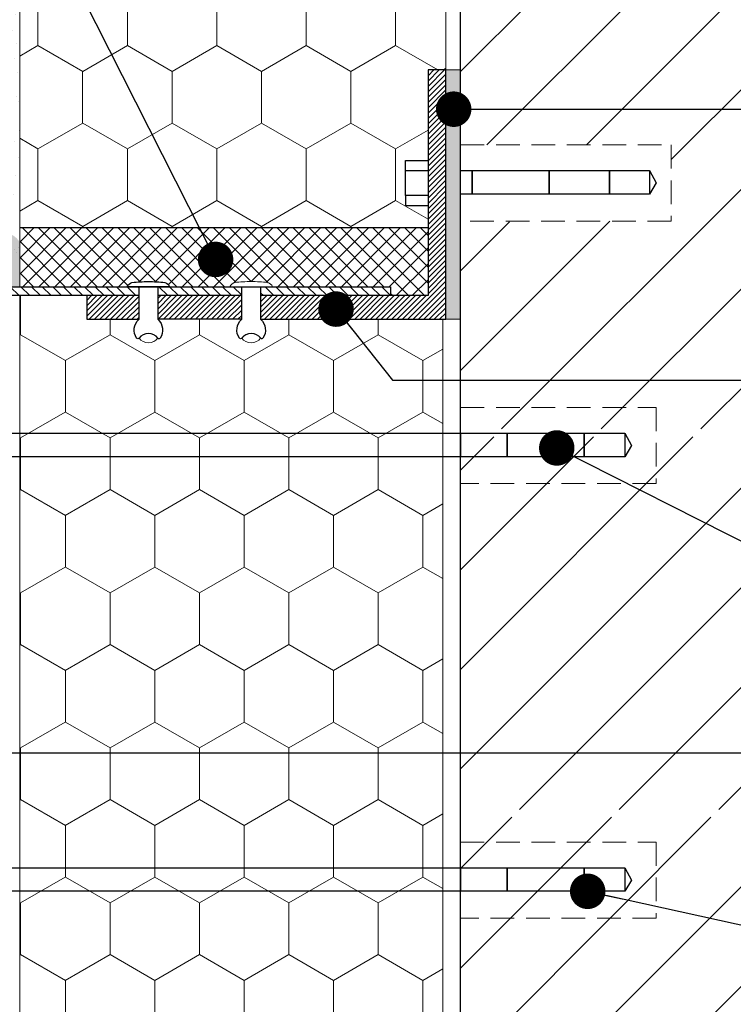
# Model space of a CAD drawing. Units: millimetres. Extents: x 7466 to 7676, y 60348 to 60645.
# Drawn here: x 7579 to 7603, y 60541 to 60575 of the extents above; entities that cross this region are included whole.
import ezdxf

# ---------------------------------------------------------------- set-up
doc = ezdxf.new("R2010")
doc.units = ezdxf.units.MM
doc.header["$LTSCALE"] = 0.5
doc.linetypes.add('TAUTVE05', pattern=[0.6000000000000001, 0.4, -0.2])
for name, color, linetype, lineweight in [('0000', 7, 'Continuous', 0), ('Hatch', 7, 'Continuous', 5), ('Layer', 7, 'Continuous', 15), ('plonos', 7, 'Continuous', 5), ('Stora', 7, 'Continuous', 30)]:
    doc.layers.add(name, color=color, linetype=linetype, lineweight=lineweight)
doc.styles.add('dangų_nuz_mtm', font='arial.ttf')
doc.dimstyles.new('Copy of pjuvis 1-20', dxfattribs={"dimtxt": 45, "dimasz": 12, "dimexe": 30, "dimexo": 100, "dimgap": 15, "dimtad": 1, "dimdec": 0, "dimdsep": 46, "dimtxsty": 'dangų_nuz_mtm', "dimcen": 2.5, "dimadec": 1, "dimazin": 0, "dimtfac": 1, "dimtdec": 0, "dimtmove": 0, "dimatfit": 3, "dimldrblk": 'DOT', "dimfxl": 0, "dimarcsym": 0})
pattern_1 = [(90, (7585.252985094905, 64168.22548414133), (-1.5122965, 2.619375), [1.74625, -3.4925]), (210, (7585.252985094905, 64168.22548414133), (-1.512297042037865, -2.619374687054293), [1.74625, -3.4925]), (150, (7585.252985094905, 64168.22548414133), (-3.024593542037864, 3.129457072668213e-07), [-3.4925, 1.74625])]
pattern_2 = [(45, (5096.599118743972, 60669.64515590069), (-0.08980256121069152, 0.08980256121069154), [])]
pattern_3 = [(37.50000000000001, (3857.466545962714, 44591.87996382421), (-0.03200062591968091, 0.9788264746586848), [0, -0.7721600000000001, 0, -0.8636, 0, -0.8255]), (7.499999999999999, (3857.466545962714, 44591.87996382421), (0.8990465662760053, 1.433650201136708), [0, -0.41656, 0, -0.69596, 0, -0.2667]), (327.5, (3856.841705962714, 44591.87996382421), (1.581984740482916, 0.002874369357091382), [0, -0.254, 0, -0.9144, 0, -1.1938]), (317.5, (3856.841705962714, 44591.87996382421), (1.527112904944594, 0.4458586465144325), [0, -0.127, 0, -0.59944, 0, -0.6858])]
pattern_4 = [(45, (5096.599118743972, 60966.64515590069), (-0.2694076836320746, 0.2694076836320746), []), (135, (5096.599118743972, 60966.64515590069), (-0.2694076836320746, -0.2694076836320746), [])]
pattern_5 = [(90, (5096.599118743972, 60966.64515590069), (-1.5122965, 2.619375), [1.74625, -3.4925]), (210, (5096.599118743972, 60966.64515590069), (-1.512297042037865, -2.619374687054293), [1.74625, -3.4925]), (150, (5096.599118743972, 60966.64515590069), (-3.024593542037864, 3.129457072668213e-07), [-3.4925, 1.74625])]
pattern_6 = [(135, (5092.155861642914, 60669.64515590069), (-0.1796051224213831, -0.179605122421383), [])]

# ---------------------------------------------------------------- blocks, each defined once
blk = doc.blocks.new('_Dot')
at = {"color": 0, "linetype": 'ByBlock', "lineweight": -2}
blk.add_line((-0.5, 0), (-1, 0), dxfattribs=at)
at = {"color": 0, "linetype": 'ByBlock', "const_width": 0.5}
blk.add_lwpolyline([(-0.25, 0, 1), (0.25, 0, 1)], format="xyb", close=True, dxfattribs=at)

msp = doc.modelspace()

# ---------------------------------------------------------------- hatches: boundary and pattern name
at = {"layer": 'Hatch'}
h = msp.add_hatch(dxfattribs=at)
h.set_pattern_fill('ANSI31', color=252, scale=0.75, style=0)
h.set_pattern_definition([(45, (6317.114623103034, 61892.30220305855), (-1.683798022700466, 1.683798022700466), [])])
h.paths.add_polyline_path([(7594.089521008818, 60592.74434621725), (7600.474704127699, 60592.74434621725), (7600.521495964464, 60589.83083301039), (7594.089521008818, 60589.83083301039), (7594.089521008818, 60570.38039837233), (7601.216991140727, 60570.38039837233), (7601.216991140727, 60567.81027737864), (7597.585183400208, 60567.81027737864), (7597.585183400208, 60567.78262869374), (7594.089521008818, 60567.78262869374), (7594.089521008818, 60560.77993333997), (7603.312717686122, 60560.77993333997), (7603.594225528619, 60560.64775424801), (7603.312717686122, 60560.51557515605), (7594.089521008818, 60560.51557515605), (7594.089521008818, 60547.91716113243), (7603.312717686122, 60547.91716113243), (7603.594225528619, 60547.78498204047), (7603.312717686122, 60547.65280294851), (7594.089521008818, 60547.65280294851), (7594.089521008818, 60485.87941541324), (7607.574543588808, 60485.87941541324), (7608.33279256903, 60481.93294762194), (7609.922497224625, 60489.28510375947), (7610.774163762568, 60485.87941541324), (7619.089521008818, 60485.87941541324), (7619.089521008818, 60598.71009929189), (7610.774163762568, 60598.71009929189), (7609.922497224625, 60602.11578763812), (7608.33279256903, 60594.76363150059), (7607.574543588808, 60598.71009929189), (7594.089521008818, 60598.71009929189)])
h = msp.add_hatch(dxfattribs=at)
h.set_pattern_fill('AR-SAND', color=252, scale=0.02, style=0)
h.set_pattern_definition(pattern_3)
h.paths.add_polyline_path([(7579.173147709755, 60598.71009929189), (7578.073147709752, 60598.71009929189), (7578.073147709752, 60565.69046059008), (7579.173147709755, 60565.69046059008), (7579.173147709755, 60586.80309252434), (7579.487206917924, 60586.92220150485), (7579.341369034451, 60588.19763251988), (7579.081028330334, 60589.40933909835), (7578.964586544456, 60590.49341636637), (7578.96458654446, 60592.08176286127), (7579.081028330331, 60593.1658401293), (7579.341369034455, 60594.37754670776), (7579.48720691792, 60595.65297772279), (7579.173147709755, 60595.74578469514)])
h = msp.add_hatch(dxfattribs=at)
h.set_pattern_fill('AR-SAND', color=252, scale=0.02, style=0)
h.set_pattern_definition(pattern_3)
h.paths.add_polyline_path([(7579.173147709755, 60598.71009929189), (7578.073147709752, 60598.71009929189), (7578.073147709752, 60565.69046059008), (7579.173147709755, 60565.69046059008), (7579.173147709755, 60586.80309252434), (7579.487206917924, 60586.92220150485), (7579.341369034451, 60588.19763251988), (7579.081028330334, 60589.40933909835), (7578.964586544456, 60590.49341636637), (7578.96458654446, 60592.08176286127), (7579.081028330331, 60593.1658401293), (7579.341369034455, 60594.37754670776), (7579.48720691792, 60595.65297772279), (7579.173147709755, 60595.74578469514)])
h = msp.add_hatch(dxfattribs=at)
h.set_pattern_fill('HONEY', color=30, scale=0.55, angle=90, style=0)
h.set_pattern_definition(pattern_5)
h.paths.add_polyline_path([(7593.589521008818, 60590.72957870728), (7579.880539860982, 60590.72957870728), (7579.880539860982, 60587.05578524588), (7579.48720691792, 60586.92220150485), (7579.173147709755, 60586.80309252434), (7579.173147709755, 60567.58759317736), (7592.989521008816, 60567.58759317736), (7592.989521008816, 60568.33031999457), (7592.228709819259, 60568.33031999457), (7592.228709819259, 60568.67740114792), (7592.228709819259, 60569.51327460305), (7592.228709819259, 60569.86035575639), (7592.98952100882, 60569.86035575639), (7592.989521008816, 60572.91595147206), (7593.589521008818, 60572.91595147206)])
h.paths.add_polyline_path([(7593.589521008818, 60598.71009929189), (7579.173147709755, 60598.71009929189), (7579.173147709755, 60595.74578469514), (7579.48720691792, 60595.65297772279), (7579.880539860982, 60595.51939398176), (7579.880539860982, 60591.84560052036), (7593.589521008818, 60591.84560052036)])
h = msp.add_hatch(dxfattribs=at)
h.set_pattern_fill('HONEY', color=30, scale=0.55, angle=90, style=0)
h.set_pattern_definition(pattern_5)
h.paths.add_polyline_path([(7593.589521008818, 60590.72957870728), (7579.880539860982, 60590.72957870728), (7579.880539860982, 60587.05578524588), (7579.48720691792, 60586.92220150485), (7579.173147709755, 60586.80309252434), (7579.173147709755, 60567.58759317736), (7592.989521008816, 60567.58759317736), (7592.989521008816, 60568.33031999457), (7592.228709819259, 60568.33031999457), (7592.228709819259, 60568.67740114792), (7592.228709819259, 60569.51327460305), (7592.228709819259, 60569.86035575639), (7592.98952100882, 60569.86035575639), (7592.989521008816, 60572.91595147206), (7593.589521008818, 60572.91595147206)])
h.paths.add_polyline_path([(7593.589521008818, 60598.71009929189), (7579.173147709755, 60598.71009929189), (7579.173147709755, 60595.74578469514), (7579.48720691792, 60595.65297772279), (7579.880539860982, 60595.51939398176), (7579.880539860982, 60591.84560052036), (7593.589521008818, 60591.84560052036)])
h = msp.add_hatch(dxfattribs=at)
h.set_pattern_fill('ANSI31', color=5, scale=0.04, style=0)
h.set_pattern_definition(pattern_2)
h.paths.add_polyline_path([(7593.589521008818, 60572.91595147206), (7592.989521008816, 60572.91595147206), (7592.98952100882, 60565.28759317735), (7587.324545125701, 60565.28759317733), (7587.324545125708, 60564.48759317736), (7593.589521008818, 60564.48759317736)])
h.paths.add_polyline_path([(7586.687045125696, 60565.28759317735), (7583.847984837435, 60565.28759317735), (7583.847984837446, 60564.48759317736), (7586.687045125711, 60564.48759317736)])
h.paths.add_polyline_path([(7583.210484837435, 60565.28759317735), (7581.44893499166, 60565.28759317735), (7581.44893499166, 60564.48759317736), (7583.210484837446, 60564.48759317736)])
h = msp.add_hatch(dxfattribs=at)
h.set_pattern_fill('ANSI31', color=5, scale=0.04, style=0)
h.set_pattern_definition(pattern_2)
h.paths.add_polyline_path([(7593.589521008818, 60572.91595147206), (7592.989521008816, 60572.91595147206), (7592.98952100882, 60565.28759317735), (7587.324545125701, 60565.28759317733), (7587.324545125708, 60564.48759317736), (7593.589521008818, 60564.48759317736)])
h.paths.add_polyline_path([(7586.687045125696, 60565.28759317735), (7583.847984837435, 60565.28759317735), (7583.847984837446, 60564.48759317736), (7586.687045125711, 60564.48759317736)])
h.paths.add_polyline_path([(7583.210484837435, 60565.28759317735), (7581.44893499166, 60565.28759317735), (7581.44893499166, 60564.48759317736), (7583.210484837446, 60564.48759317736)])
msp.add_hatch(color=1, dxfattribs=at).paths.add_polyline_path([(7593.589521008818, 60572.91595147206), (7594.089521008818, 60572.91595147206), (7594.089521008818, 60564.48759317736), (7593.589521008818, 60564.48759317736)])
msp.add_hatch(color=1, dxfattribs=at).paths.add_polyline_path([(7593.589521008818, 60572.91595147206), (7594.089521008818, 60572.91595147206), (7594.089521008818, 60564.48759317736), (7593.589521008818, 60564.48759317736)])
h = msp.add_hatch(dxfattribs=at)
h.set_pattern_fill('ANSI37', color=30, scale=0.12, style=0)
h.set_pattern_definition(pattern_4)
edge = h.paths.add_edge_path()
edge.add_line((7592.98952100882, 60567.58759317736), (7579.173147709755, 60567.58759317736))
edge.add_line((7579.173147709755, 60567.58759317736), (7579.173147709755, 60565.58759317736))
edge.add_line((7579.173147709755, 60565.58759317736), (7582.812047337424, 60565.58759317736))
edge.add_arc((7583.016461713507, 60565.52097659694), 0.2149953625883512, 102.09246596752888, 161.9497340452503, ccw=False)
edge.add_arc((7583.529234837462, 60560.90237558403), 4.860937499998117, 90.00000000393959, 96.58944202761512, ccw=False)
edge.add_arc((7583.529234837448, 60560.90237558399), 4.860937500037636, 83.41055797278398, 90.00000000375752, ccw=False)
edge.add_arc((7584.042007961349, 60565.52097659696), 0.2149953625842756, 18.050265951447784, 77.9075340255477, ccw=False)
edge.add_line((7584.246422337432, 60565.58759317736), (7586.288607625685, 60565.58759317736))
edge.add_arc((7586.493022001769, 60565.52097659694), 0.2149953625883512, 102.09246596752888, 161.9497340452503, ccw=False)
edge.add_arc((7587.005795125724, 60560.90237558403), 4.860937499998117, 90.00000000393959, 96.58944202761512, ccw=False)
edge.add_arc((7587.005795125709, 60560.90237558399), 4.860937500037636, 83.41055797278398, 90.00000000375752, ccw=False)
edge.add_arc((7587.518568249614, 60565.52097659696), 0.2149953625842756, 18.050265951447784, 77.9075340255477, ccw=False)
edge.add_line((7587.722982625693, 60565.58759317736), (7591.723819716704, 60565.58759317736))
edge.add_line((7591.723819716708, 60565.58759317736), (7591.723819716708, 60565.28759317735))
edge.add_line((7591.723819716708, 60565.28759317735), (7592.98952100882, 60565.28759317735))
edge.add_line((7592.98952100882, 60565.28759317735), (7592.98952100882, 60567.58759317735))
h = msp.add_hatch(dxfattribs=at)
h.set_pattern_fill('ANSI37', color=30, scale=0.12, style=0)
h.set_pattern_definition(pattern_4)
edge = h.paths.add_edge_path()
edge.add_line((7592.98952100882, 60567.58759317736), (7579.173147709755, 60567.58759317736))
edge.add_line((7579.173147709755, 60567.58759317736), (7579.173147709755, 60565.58759317736))
edge.add_line((7579.173147709755, 60565.58759317736), (7582.812047337424, 60565.58759317736))
edge.add_arc((7583.016461713507, 60565.52097659694), 0.2149953625883512, 102.09246596752888, 161.9497340452503, ccw=False)
edge.add_arc((7583.529234837462, 60560.90237558403), 4.860937499998117, 90.00000000393959, 96.58944202761512, ccw=False)
edge.add_arc((7583.529234837448, 60560.90237558399), 4.860937500037636, 83.41055797278398, 90.00000000375752, ccw=False)
edge.add_arc((7584.042007961349, 60565.52097659696), 0.2149953625842756, 18.050265951447784, 77.9075340255477, ccw=False)
edge.add_line((7584.246422337432, 60565.58759317736), (7586.288607625685, 60565.58759317736))
edge.add_arc((7586.493022001769, 60565.52097659694), 0.2149953625883512, 102.09246596752888, 161.9497340452503, ccw=False)
edge.add_arc((7587.005795125724, 60560.90237558403), 4.860937499998117, 90.00000000393959, 96.58944202761512, ccw=False)
edge.add_arc((7587.005795125709, 60560.90237558399), 4.860937500037636, 83.41055797278398, 90.00000000375752, ccw=False)
edge.add_arc((7587.518568249614, 60565.52097659696), 0.2149953625842756, 18.050265951447784, 77.9075340255477, ccw=False)
edge.add_line((7587.722982625693, 60565.58759317736), (7591.723819716704, 60565.58759317736))
edge.add_line((7591.723819716708, 60565.58759317736), (7591.723819716708, 60565.28759317735))
edge.add_line((7591.723819716708, 60565.28759317735), (7592.98952100882, 60565.28759317735))
edge.add_line((7592.98952100882, 60565.28759317735), (7592.98952100882, 60567.58759317735))
h = msp.add_hatch(color=256, dxfattribs=at)
edge = h.paths.add_edge_path()
edge.add_line((7578.073147709752, 60565.58759317736), (7579.173147709755, 60565.58759317736))
edge.add_line((7579.173147709755, 60565.58759317736), (7579.173147709755, 60567.09578537054))
edge.add_arc((7578.659405375283, 60566.80583483552), 0.5899173662326679, 29.43990581648236, 173.6145780437652)
edge.add_line((7578.073147709752, 60566.87144313216), (7578.073147709752, 60565.58759317735))
edge = h.paths.add_edge_path()
edge.add_line((7576.973147709754, 60565.58759317736), (7578.073147709756, 60565.58759317736))
edge.add_line((7578.073147709752, 60565.58759317736), (7578.073147709752, 60566.87144313216))
edge.add_arc((7577.542387039792, 60566.64075665233), 0.5787254450552006, 23.49139040624911, 169.6117940883171)
edge.add_line((7576.97314770975, 60566.74511050176), (7576.97314770975, 60565.58759317735))
h = msp.add_hatch(color=256, dxfattribs=at)
edge = h.paths.add_edge_path()
edge.add_line((7578.073147709752, 60565.58759317736), (7579.173147709755, 60565.58759317736))
edge.add_line((7579.173147709755, 60565.58759317736), (7579.173147709755, 60567.09578537054))
edge.add_arc((7578.659405375283, 60566.80583483552), 0.5899173662326679, 29.43990581648236, 173.6145780437652)
edge.add_line((7578.073147709752, 60566.87144313216), (7578.073147709752, 60565.58759317735))
edge = h.paths.add_edge_path()
edge.add_line((7576.973147709754, 60565.58759317736), (7578.073147709756, 60565.58759317736))
edge.add_line((7578.073147709752, 60565.58759317736), (7578.073147709752, 60566.87144313216))
edge.add_arc((7577.542387039792, 60566.64075665233), 0.5787254450552006, 23.49139040624911, 169.6117940883171)
edge.add_line((7576.97314770975, 60566.74511050176), (7576.97314770975, 60565.58759317735))
h = msp.add_hatch(dxfattribs=at)
h.set_pattern_fill('ANSI31', color=5, scale=0.08, angle=90, style=0)
h.set_pattern_definition(pattern_6)
edge = h.paths.add_edge_path()
edge.add_line((7574.460600262149, 60565.28759317735), (7583.210484837435, 60565.28759317735))
edge.add_line((7583.210484837435, 60565.28759317735), (7583.210484837431, 60565.58759317735))
edge.add_line((7583.210484837431, 60565.58759317735), (7574.718650067278, 60565.58759317735))
edge.add_arc((7574.175144008315, 60565.53102360699), 0.5464420851468025, 5.102831338861392, 5.942102913279882, ccw=False)
edge.add_arc((7574.175144008315, 60565.53102360699), 0.5464420851468681, 5.102831338860728, 5.942102913279157)
edge.add_line((7574.718650067278, 60565.58759317736), (7574.543442974622, 60565.58759317736))
edge.add_arc((7574.543442974622, 60564.08759317736), 1.5, 90.00000000000365, 134.9999999999903)
edge.add_line((7573.482782802845, 60565.14825334913), (7569.748818725287, 60562.02811876651))
edge.add_arc((7570.71476642625, 60560.97241280254), 1.430933277045793, 132.4578264574787, 175.5162896643548)
edge.add_line((7569.288212377387, 60561.08427695691), (7569.288212377387, 60560.31808111449))
edge.add_arc((7570.114078655684, 60560.30725597079), 0.825937221199105, 179.2490315370555, 362.9183445134813)
edge.add_line((7570.938944725129, 60560.34930666443), (7570.938944725129, 60560.73675714009))
edge.add_line((7570.938944725129, 60560.73675714009), (7570.638944725126, 60560.73675714009))
edge.add_line((7570.638944725129, 60560.73675714009), (7570.638944725129, 60560.34080548323))
edge.add_arc((7570.114078655684, 60560.30725597078), 0.5259372211990726, -180.9410875715837, 3.6573785553686093, ccw=False)
edge.add_line((7569.588212377386, 60560.31589414155), (7569.588212377386, 60561.06295050856))
edge.add_arc((7570.743121279951, 60560.96028639512), 1.159463019424089, 132.2725702889519, 174.9201192389417, ccw=False)
edge.add_line((7569.963198802687, 60561.8182347752), (7573.753493480961, 60564.99469995854))
edge.add_arc((7574.460600262149, 60564.28759317735), 0.9999999999995458, 90.00000000000159, 135.0000000000012, ccw=False)
h.paths.add_polyline_path([(7586.687045125696, 60565.58759317735), (7583.847984837432, 60565.58759317736), (7583.847984837435, 60565.28759317735), (7586.687045125696, 60565.28759317735)])
h.paths.add_polyline_path([(7591.723819716708, 60565.58759317736), (7587.324545125697, 60565.58759317736), (7587.324545125701, 60565.28759317733), (7591.723819716708, 60565.28759317735)])
h = msp.add_hatch(dxfattribs=at)
h.set_pattern_fill('ANSI31', color=5, scale=0.08, angle=90, style=0)
h.set_pattern_definition(pattern_6)
edge = h.paths.add_edge_path()
edge.add_line((7574.460600262149, 60565.28759317735), (7583.210484837435, 60565.28759317735))
edge.add_line((7583.210484837435, 60565.28759317735), (7583.210484837431, 60565.58759317735))
edge.add_line((7583.210484837431, 60565.58759317735), (7574.718650067278, 60565.58759317735))
edge.add_arc((7574.175144008315, 60565.53102360699), 0.5464420851468025, 5.102831338861392, 5.942102913279882, ccw=False)
edge.add_arc((7574.175144008315, 60565.53102360699), 0.5464420851468681, 5.102831338860728, 5.942102913279157)
edge.add_line((7574.718650067278, 60565.58759317736), (7574.543442974622, 60565.58759317736))
edge.add_arc((7574.543442974622, 60564.08759317736), 1.5, 90.00000000000365, 134.9999999999903)
edge.add_line((7573.482782802845, 60565.14825334913), (7569.748818725287, 60562.02811876651))
edge.add_arc((7570.71476642625, 60560.97241280254), 1.430933277045793, 132.4578264574787, 175.5162896643548)
edge.add_line((7569.288212377387, 60561.08427695691), (7569.288212377387, 60560.31808111449))
edge.add_arc((7570.114078655684, 60560.30725597079), 0.825937221199105, 179.2490315370555, 362.9183445134813)
edge.add_line((7570.938944725129, 60560.34930666443), (7570.938944725129, 60560.73675714009))
edge.add_line((7570.938944725129, 60560.73675714009), (7570.638944725126, 60560.73675714009))
edge.add_line((7570.638944725129, 60560.73675714009), (7570.638944725129, 60560.34080548323))
edge.add_arc((7570.114078655684, 60560.30725597078), 0.5259372211990726, -180.9410875715837, 3.6573785553686093, ccw=False)
edge.add_line((7569.588212377386, 60560.31589414155), (7569.588212377386, 60561.06295050856))
edge.add_arc((7570.743121279951, 60560.96028639512), 1.159463019424089, 132.2725702889519, 174.9201192389417, ccw=False)
edge.add_line((7569.963198802687, 60561.8182347752), (7573.753493480961, 60564.99469995854))
edge.add_arc((7574.460600262149, 60564.28759317735), 0.9999999999995458, 90.00000000000159, 135.0000000000012, ccw=False)
h.paths.add_polyline_path([(7586.687045125696, 60565.58759317735), (7583.847984837432, 60565.58759317736), (7583.847984837435, 60565.28759317735), (7586.687045125696, 60565.28759317735)])
h.paths.add_polyline_path([(7591.723819716708, 60565.58759317736), (7587.324545125697, 60565.58759317736), (7587.324545125701, 60565.28759317733), (7591.723819716708, 60565.28759317735)])
h = msp.add_hatch(dxfattribs=at)
h.set_pattern_fill('HONEY', color=30, scale=0.55, angle=90, style=0)
h.set_pattern_definition(pattern_1)
edge = h.paths.add_edge_path()
edge.add_line((7593.48952100882, 60564.48759317736), (7587.324545125712, 60564.48759317736))
edge.add_line((7587.324545125708, 60564.48759317736), (7587.324545125708, 60564.48745045163))
edge.add_arc((7586.988122289045, 60564.12172312609), 0.4969273605622307, -33.069992123106715, 47.38987296114351, ccw=False)
edge.add_arc((7587.364388107466, 60563.87640593857), 0.04775504249261069, 213.454913322647, 327.2450086955445, ccw=False)
edge.add_arc((7587.005795125699, 60564.0891420091), 0.3984374999995104, 270.0000000003568, 323.1301023565881, ccw=False)
edge.add_arc((7587.005795125702, 60564.08914200909), 0.3984374999990905, 216.8698976451734, 269.9999999996653, ccw=False)
edge.add_arc((7586.647276877955, 60563.88079400942), 0.05024832393678885, 211.1859728567729, 322.31975302785236, ccw=False)
edge.add_arc((7587.00382986259, 60564.12434609368), 0.4819761542957747, 131.0914099669744, 214.0077298359563, ccw=False)
edge.add_line((7586.687045125718, 60564.48759317736), (7583.847984837446, 60564.48759317736))
edge.add_line((7583.847984837446, 60564.48759317736), (7583.847984837446, 60564.48745045163))
edge.add_arc((7583.51156200078, 60564.12172312609), 0.4969273605621973, -33.06999212311348, 47.38987296114772, ccw=False)
edge.add_arc((7583.887827819201, 60563.87640593857), 0.04775504249257988, 213.4549133226715, 327.24500869552077, ccw=False)
edge.add_arc((7583.529234837433, 60564.0891420091), 0.3984374999995097, 270.0000000003545, 323.13010235658805, ccw=False)
edge.add_arc((7583.529234837441, 60564.08914200909), 0.3984374999990905, 216.8698976451734, 269.99999999966485, ccw=False)
edge.add_arc((7583.170716589693, 60563.88079400942), 0.05024832393698229, 211.1859728560334, 322.31975302736754, ccw=False)
edge.add_arc((7583.527269574328, 60564.12434609368), 0.4819761542956602, 131.0914099669899, 214.0077298359003, ccw=False)
edge.add_line((7583.210484837457, 60564.48759317736), (7582.050840675654, 60564.48759317736))
edge.add_line((7582.050840675654, 60564.48759317736), (7581.44893499166, 60565.28759317736))
edge.add_line((7581.44893499166, 60565.28759317735), (7579.173147709755, 60565.28759317736))
edge.add_line((7579.173147709755, 60565.28759317736), (7579.173147709755, 60556.29261028704))
edge.add_line((7579.173147709755, 60556.29261028704), (7593.48952100882, 60556.29261028704))
edge.add_line((7593.48952100882, 60556.29261028704), (7593.48952100882, 60564.48759317736))
h.paths.add_polyline_path([(7593.48952100882, 60555.49487697538), (7579.173147709755, 60555.49487697538), (7579.173147709755, 60545.9491181425), (7593.48952100882, 60545.9491181425)])
h.paths.add_polyline_path([(7593.48952100882, 60545.15138483083), (7579.173147709755, 60545.15138483083), (7579.173147709755, 60527.43215565745), (7582.889521008818, 60527.43215565745), (7592.889521008818, 60527.43215565745), (7592.889521008818, 60526.78768757553), (7593.48952100882, 60526.78768757553), (7593.48952100882, 60526.94646173995)])
h.paths.add_polyline_path([(7593.48952100882, 60545.9491181425), (7579.173147709755, 60545.9491181425), (7579.173147709755, 60545.15138483083), (7593.48952100882, 60545.15138483083)])
h.paths.add_polyline_path([(7593.48952100882, 60556.29261028704), (7579.173147709755, 60556.29261028704), (7579.173147709755, 60555.49487697538), (7593.48952100882, 60555.49487697538)])
h = msp.add_hatch(dxfattribs=at)
h.set_pattern_fill('HONEY', color=30, scale=0.55, angle=90, style=0)
h.set_pattern_definition(pattern_1)
edge = h.paths.add_edge_path()
edge.add_line((7593.48952100882, 60564.48759317736), (7587.324545125712, 60564.48759317736))
edge.add_line((7587.324545125708, 60564.48759317736), (7587.324545125708, 60564.48745045163))
edge.add_arc((7586.988122289045, 60564.12172312609), 0.4969273605622307, -33.069992123106715, 47.38987296114351, ccw=False)
edge.add_arc((7587.364388107466, 60563.87640593857), 0.04775504249261069, 213.454913322647, 327.2450086955445, ccw=False)
edge.add_arc((7587.005795125699, 60564.0891420091), 0.3984374999995104, 270.0000000003568, 323.1301023565881, ccw=False)
edge.add_arc((7587.005795125702, 60564.08914200909), 0.3984374999990905, 216.8698976451734, 269.9999999996653, ccw=False)
edge.add_arc((7586.647276877955, 60563.88079400942), 0.05024832393678885, 211.1859728567729, 322.31975302785236, ccw=False)
edge.add_arc((7587.00382986259, 60564.12434609368), 0.4819761542957747, 131.0914099669744, 214.0077298359563, ccw=False)
edge.add_line((7586.687045125718, 60564.48759317736), (7583.847984837446, 60564.48759317736))
edge.add_line((7583.847984837446, 60564.48759317736), (7583.847984837446, 60564.48745045163))
edge.add_arc((7583.51156200078, 60564.12172312609), 0.4969273605621973, -33.06999212311348, 47.38987296114772, ccw=False)
edge.add_arc((7583.887827819201, 60563.87640593857), 0.04775504249257988, 213.4549133226715, 327.24500869552077, ccw=False)
edge.add_arc((7583.529234837433, 60564.0891420091), 0.3984374999995097, 270.0000000003545, 323.13010235658805, ccw=False)
edge.add_arc((7583.529234837441, 60564.08914200909), 0.3984374999990905, 216.8698976451734, 269.99999999966485, ccw=False)
edge.add_arc((7583.170716589693, 60563.88079400942), 0.05024832393698229, 211.1859728560334, 322.31975302736754, ccw=False)
edge.add_arc((7583.527269574328, 60564.12434609368), 0.4819761542956602, 131.0914099669899, 214.0077298359003, ccw=False)
edge.add_line((7583.210484837457, 60564.48759317736), (7582.050840675654, 60564.48759317736))
edge.add_line((7582.050840675654, 60564.48759317736), (7581.44893499166, 60565.28759317736))
edge.add_line((7581.44893499166, 60565.28759317735), (7579.173147709755, 60565.28759317736))
edge.add_line((7579.173147709755, 60565.28759317736), (7579.173147709755, 60556.29261028704))
edge.add_line((7579.173147709755, 60556.29261028704), (7593.48952100882, 60556.29261028704))
edge.add_line((7593.48952100882, 60556.29261028704), (7593.48952100882, 60564.48759317736))
h.paths.add_polyline_path([(7593.48952100882, 60555.49487697538), (7579.173147709755, 60555.49487697538), (7579.173147709755, 60545.9491181425), (7593.48952100882, 60545.9491181425)])
h.paths.add_polyline_path([(7593.48952100882, 60545.15138483083), (7579.173147709755, 60545.15138483083), (7579.173147709755, 60527.43215565745), (7582.889521008818, 60527.43215565745), (7592.889521008818, 60527.43215565745), (7592.889521008818, 60526.78768757553), (7593.48952100882, 60526.78768757553), (7593.48952100882, 60526.94646173995)])
h.paths.add_polyline_path([(7593.48952100882, 60545.9491181425), (7579.173147709755, 60545.9491181425), (7579.173147709755, 60545.15138483083), (7593.48952100882, 60545.15138483083)])
h.paths.add_polyline_path([(7593.48952100882, 60556.29261028704), (7579.173147709755, 60556.29261028704), (7579.173147709755, 60555.49487697538), (7593.48952100882, 60555.49487697538)])

# ---------------------------------------------------------------- linework, layer by layer
msp.add_lwpolyline([(7593.589521008818, 60572.91595147206), (7594.089521008818, 60572.91595147206), (7594.089521008818, 60564.48759317736), (7593.589521008818, 60564.48759317736)], close=True, dxfattribs=at)
msp.add_lwpolyline([(7593.589521008818, 60572.91595147206), (7594.089521008818, 60572.91595147206), (7594.089521008818, 60564.48759317736), (7593.589521008818, 60564.48759317736)], close=True, dxfattribs=at)
at = {"layer": 'Layer'}
for p, q in [((7593.589521008818, 60572.91595147206), (7593.589521008818, 60598.71009929189)), ((7593.589521008818, 60572.91595147206), (7593.589521008818, 60598.71009929189)), ((7593.48952100882, 60526.94646173994), (7593.48952100882, 60564.48759317736)), ((7593.48952100882, 60526.94646173994), (7593.48952100882, 60564.48759317736))]:
    msp.add_line(p, q, dxfattribs=at)
at = {"layer": 'Layer', "color": 30}
msp.add_line((7579.173147709755, 60527.43215565745), (7579.173147709755, 60565.28759317736), dxfattribs=at)
msp.add_line((7579.173147709755, 60527.43215565745), (7579.173147709755, 60565.28759317736), dxfattribs=at)
at = {"layer": 'Layer', "color": 252}
msp.add_lwpolyline([(7579.173147709755, 60586.80309252434), (7579.173147709755, 60565.58759317736)], dxfattribs=at)
msp.add_lwpolyline([(7579.173147709755, 60586.80309252434), (7579.173147709755, 60565.58759317736)], dxfattribs=at)
at = {"layer": 'Layer', "color": 5, "lineweight": 30}
for points in [[(7587.320614599461, 60564.48759317736), (7593.589521008818, 60564.48759317736), (7593.589521008818, 60572.91595147206), (7592.98952100882, 60572.91595147206), (7592.98952100882, 60565.28759317735), (7587.324545125701, 60565.28759317733)], [(7587.320614599461, 60564.48759317736), (7593.589521008818, 60564.48759317736), (7593.589521008818, 60572.91595147206), (7592.98952100882, 60572.91595147206), (7592.98952100882, 60565.28759317735), (7587.324545125701, 60565.28759317733)], [(7583.210484837435, 60565.28759317735), (7581.44893499166, 60565.28759317735), (7581.44893499166, 60564.48759317736), (7583.210484837446, 60564.48759317736)], [(7583.210484837435, 60565.28759317735), (7581.44893499166, 60565.28759317735), (7581.44893499166, 60564.48759317736), (7583.210484837446, 60564.48759317736)], [(7586.687045125696, 60565.28759317735), (7583.847984837439, 60565.28759317735)], [(7586.687045125696, 60565.28759317735), (7583.847984837439, 60565.28759317735)], [(7586.687045125718, 60564.48759317736), (7583.847984837446, 60564.48759317736)], [(7586.687045125718, 60564.48759317736), (7583.847984837446, 60564.48759317736)]]:
    msp.add_lwpolyline(points, dxfattribs=at)
at = {"layer": 'Layer', "linetype": 'TAUTVE05', "ltscale": 4}
for points in [[(7594.089521008818, 60570.38039837233), (7601.216991140727, 60570.38039837233), (7601.216991140727, 60567.81027737864), (7594.089521008818, 60567.81027737864)], [(7594.089521008818, 60570.38039837233), (7601.216991140727, 60570.38039837233), (7601.216991140727, 60567.81027737864), (7594.089521008818, 60567.81027737864)], [(7594.089521008818, 60561.50802559173), (7600.705702992478, 60561.50802559173), (7600.705702992478, 60558.93790459805), (7594.089521008818, 60558.93790459805)], [(7594.089521008818, 60561.50802559173), (7600.705702992478, 60561.50802559173), (7600.705702992478, 60558.93790459805), (7594.089521008818, 60558.93790459805)], [(7594.089521008818, 60546.81624191178), (7600.705702992478, 60546.81624191178), (7600.705702992478, 60544.24612091808), (7594.089521008818, 60544.24612091808)], [(7594.089521008818, 60546.81624191178), (7600.705702992478, 60546.81624191178), (7600.705702992478, 60544.24612091808), (7594.089521008818, 60544.24612091808)]]:
    msp.add_lwpolyline(points, dxfattribs=at)
at = {"layer": 'Layer', "color": 30, "lineweight": 30}
msp.add_lwpolyline([(7579.173147709755, 60567.58759317736), (7592.98952100882, 60567.58759317736)], dxfattribs=at)
msp.add_lwpolyline([(7579.173147709755, 60567.58759317736), (7592.98952100882, 60567.58759317736)], dxfattribs=at)
at = {"layer": 'Layer', "color": 5, "lineweight": 30}
msp.add_lwpolyline([(7581.44893499166, 60565.28759317737), (7574.460600262149, 60565.28759317735, 0.1989123673796047), (7573.753493480965, 60564.99469995854), (7569.963198802687, 60561.8182347752, 0.1882631055842235), (7569.588212377386, 60561.06295050856), (7569.588212377386, 60560.31589414155, 1.040956458258879), (7570.638944725129, 60560.34080548323), (7570.638944725129, 60560.73675714009), (7570.938944725129, 60560.73675714009), (7570.938944725129, 60560.34930666443, -1.032544629640581), (7569.288212377387, 60560.31808111449), (7569.288212377387, 60561.07549225567), (7569.288212377387, 60561.08427695691, -0.1901202337040192), (7569.748818725287, 60562.02811876651), (7573.482782802845, 60565.14825334913, -0.1989123673796071), (7574.543442974622, 60565.58759317736), (7591.723819716708, 60565.58759317736), (7591.723819716708, 60565.28759317735), (7587.324545125701, 60565.28759317729)], format="xyb", dxfattribs=at)
msp.add_lwpolyline([(7581.44893499166, 60565.28759317737), (7574.460600262149, 60565.28759317735, 0.1989123673796047), (7573.753493480965, 60564.99469995854), (7569.963198802687, 60561.8182347752, 0.1882631055842235), (7569.588212377386, 60561.06295050856), (7569.588212377386, 60560.31589414155, 1.040956458258879), (7570.638944725129, 60560.34080548323), (7570.638944725129, 60560.73675714009), (7570.938944725129, 60560.73675714009), (7570.938944725129, 60560.34930666443, -1.032544629640581), (7569.288212377387, 60560.31808111449), (7569.288212377387, 60561.07549225567), (7569.288212377387, 60561.08427695691, -0.1901202337040192), (7569.748818725287, 60562.02811876651), (7573.482782802845, 60565.14825334913, -0.1989123673796071), (7574.543442974622, 60565.58759317736), (7591.723819716708, 60565.58759317736), (7591.723819716708, 60565.28759317735), (7587.324545125701, 60565.28759317729)], format="xyb", dxfattribs=at)
at = {"layer": 'Layer'}
for points in [[(7585.141194490889, 60565.28759317735), (7583.847984837439, 60565.28759317735)], [(7585.141194490889, 60565.28759317735), (7583.847984837439, 60565.28759317735)], [(7583.210484837446, 60564.48759317736), (7582.050840675654, 60564.48759317736)], [(7583.210484837446, 60564.48759317736), (7582.050840675654, 60564.48759317736)], [(7583.847984837446, 60564.48759317736), (7586.687045125718, 60564.48759317736)], [(7583.847984837446, 60564.48759317736), (7586.687045125718, 60564.48759317736)]]:
    msp.add_lwpolyline(points, dxfattribs=at)
at = {"layer": 'plonos', "color": 5, "lineweight": 30, "ltscale": 0.1}
for points in [[(7592.228709819259, 60569.51327460305), (7592.228709819259, 60569.86035575639), (7592.98952100882, 60569.86035575639)], [(7592.228709819259, 60569.51327460305), (7592.228709819259, 60569.86035575639), (7592.98952100882, 60569.86035575639)], [(7600.481419470992, 60569.51327460305), (7600.710416155662, 60569.09533787549), (7600.481419470992, 60568.71554129139)], [(7600.481419470992, 60569.51327460305), (7600.710416155662, 60569.09533787549), (7600.481419470992, 60568.71554129139)], [(7592.228709819259, 60568.67740114792), (7592.228709819259, 60568.33031999457), (7592.98952100882, 60568.33031999457)], [(7592.228709819259, 60568.67740114792), (7592.228709819259, 60568.33031999457), (7592.98952100882, 60568.33031999457)], [(7583.210484837446, 60564.48759317736), (7583.210484837431, 60565.58759317735), (7583.529234837433, 60565.58759317736), (7583.847984837432, 60565.58759317736), (7583.847984837446, 60564.48745045164)], [(7583.210484837446, 60564.48759317736), (7583.210484837431, 60565.58759317735), (7583.529234837433, 60565.58759317736), (7583.847984837432, 60565.58759317736), (7583.847984837446, 60564.48745045164)], [(7586.687045125718, 60564.48759317736), (7586.687045125711, 60564.48759317736), (7586.687045125696, 60565.58759317735), (7587.005795125695, 60565.58759317736), (7587.324545125697, 60565.58759317736), (7587.324545125708, 60564.48745045164), (7587.320777217736, 60564.48745129521)], [(7586.687045125718, 60564.48759317736), (7586.687045125711, 60564.48759317736), (7586.687045125696, 60565.58759317735), (7587.005795125695, 60565.58759317736), (7587.324545125697, 60565.58759317736), (7587.324545125708, 60564.48745045164), (7587.320777217736, 60564.48745129521)], [(7599.644112354281, 60560.64090182246), (7599.873109038954, 60560.22296509489), (7599.644112354281, 60559.84316851079)], [(7599.644112354281, 60560.64090182246), (7599.873109038954, 60560.22296509489), (7599.644112354281, 60559.84316851079)], [(7599.644112354281, 60545.9491181425), (7599.873109038954, 60545.53118141493), (7599.644112354281, 60545.15138483083)], [(7599.644112354281, 60545.9491181425), (7599.873109038954, 60545.53118141493), (7599.644112354281, 60545.15138483083)]]:
    msp.add_lwpolyline(points, dxfattribs=at)
for points in [[(7592.228709819259, 60569.51327460305), (7592.98952100882, 60569.51327460305), (7592.98952100882, 60568.67740114792), (7592.228709819259, 60568.67740114792)], [(7592.228709819259, 60569.51327460305), (7592.98952100882, 60569.51327460305), (7592.98952100882, 60568.67740114792), (7592.228709819259, 60568.67740114792)], [(7594.089521008818, 60569.51327460305), (7594.485042885533, 60569.51327460305), (7594.485042885533, 60568.71554129139), (7594.089521008818, 60568.71554129139)], [(7594.089521008818, 60569.51327460305), (7594.485042885533, 60569.51327460305), (7594.485042885533, 60568.71554129139), (7594.089521008818, 60568.71554129139)], [(7594.485042885533, 60569.51327460305), (7597.090811982345, 60569.51327460305), (7597.090811982345, 60568.71554129139), (7594.485042885533, 60568.71554129139)], [(7594.485042885533, 60569.51327460305), (7597.090811982345, 60569.51327460305), (7597.090811982345, 60568.71554129139), (7594.485042885533, 60568.71554129139)], [(7597.090811982345, 60569.51327460305), (7599.127010048052, 60569.51327460305), (7599.127010048052, 60568.71554129139), (7597.090811982345, 60568.71554129139)], [(7597.090811982345, 60569.51327460305), (7599.127010048052, 60569.51327460305), (7599.127010048052, 60568.71554129139), (7597.090811982345, 60568.71554129139)], [(7599.127010048052, 60569.51327460305), (7600.481419470992, 60569.51327460305), (7600.481419470992, 60568.71554129139), (7599.127010048052, 60568.71554129139)], [(7599.127010048052, 60569.51327460305), (7600.481419470992, 60569.51327460305), (7600.481419470992, 60568.71554129139), (7599.127010048052, 60568.71554129139)], [(7574.573147709752, 60560.64090182246), (7594.089521008818, 60560.64090182246), (7594.089521008818, 60559.84316851079), (7574.573147709752, 60559.84316851079)], [(7574.573147709752, 60560.64090182246), (7594.089521008818, 60560.64090182246), (7594.089521008818, 60559.84316851079), (7574.573147709752, 60559.84316851079)], [(7594.089521008818, 60560.64090182246), (7595.663420366613, 60560.64090182246), (7595.663420366613, 60559.84316851079), (7594.089521008818, 60559.84316851079)], [(7594.089521008818, 60560.64090182246), (7595.663420366613, 60560.64090182246), (7595.663420366613, 60559.84316851079), (7594.089521008818, 60559.84316851079)], [(7595.663420366613, 60560.64090182246), (7598.267499067644, 60560.64090182246), (7598.267499067644, 60559.84316851079), (7595.663420366613, 60559.84316851079)], [(7595.663420366613, 60560.64090182246), (7598.267499067644, 60560.64090182246), (7598.267499067644, 60559.84316851079), (7595.663420366613, 60559.84316851079)], [(7598.267499067644, 60560.64090182246), (7599.644112354281, 60560.64090182246), (7599.644112354281, 60559.84316851079), (7598.267499067644, 60559.84316851079)], [(7598.267499067644, 60560.64090182246), (7599.644112354281, 60560.64090182246), (7599.644112354281, 60559.84316851079), (7598.267499067644, 60559.84316851079)], [(7574.573147709752, 60545.9491181425), (7594.089521008818, 60545.9491181425), (7594.089521008818, 60545.15138483083), (7574.573147709752, 60545.15138483083)], [(7574.573147709752, 60545.9491181425), (7594.089521008818, 60545.9491181425), (7594.089521008818, 60545.15138483083), (7574.573147709752, 60545.15138483083)], [(7594.089521008818, 60545.9491181425), (7595.663420366613, 60545.9491181425), (7595.663420366613, 60545.15138483083), (7594.089521008818, 60545.15138483083)], [(7594.089521008818, 60545.9491181425), (7595.663420366613, 60545.9491181425), (7595.663420366613, 60545.15138483083), (7594.089521008818, 60545.15138483083)], [(7595.663420366613, 60545.9491181425), (7598.267499067644, 60545.9491181425), (7598.267499067644, 60545.15138483083), (7595.663420366613, 60545.15138483083)], [(7595.663420366613, 60545.9491181425), (7598.267499067644, 60545.9491181425), (7598.267499067644, 60545.15138483083), (7595.663420366613, 60545.15138483083)], [(7598.267499067644, 60545.9491181425), (7599.644112354281, 60545.9491181425), (7599.644112354281, 60545.15138483083), (7598.267499067644, 60545.15138483083)], [(7598.267499067644, 60545.9491181425), (7599.644112354281, 60545.9491181425), (7599.644112354281, 60545.15138483083), (7598.267499067644, 60545.15138483083)]]:
    msp.add_lwpolyline(points, close=True, dxfattribs=at)
msp.add_lwpolyline([(7584.087047337473, 60565.73120138268, -0.2672818042135283), (7584.246422337432, 60565.58759317736), (7583.529234837433, 60565.58759317736), (7582.81204733742, 60565.58759317735, -0.2672818042349036), (7582.971422337409, 60565.73120138267, -0.02875979018171305), (7583.529234837128, 60565.76331308403, -0.02875979021358268)], format="xyb", close=True, dxfattribs=at)
msp.add_lwpolyline([(7584.087047337473, 60565.73120138268, -0.2672818042135283), (7584.246422337432, 60565.58759317736), (7583.529234837433, 60565.58759317736), (7582.81204733742, 60565.58759317735, -0.2672818042349036), (7582.971422337409, 60565.73120138267, -0.02875979018171305), (7583.529234837128, 60565.76331308403, -0.02875979021358268)], format="xyb", close=True, dxfattribs=at)
at = {"layer": 'plonos', "ltscale": 0.1}
for points in [[(7587.563607625734, 60565.73120138268, -0.2672818042135283), (7587.722982625693, 60565.58759317736), (7587.005795125695, 60565.58759317736), (7586.288607625685, 60565.58759317735, -0.2672818042349036), (7586.44798262567, 60565.73120138267, -0.02875979018171305), (7587.005795125389, 60565.76331308403, -0.02875979021358268)], [(7587.563607625734, 60565.73120138268, -0.2672818042135283), (7587.722982625693, 60565.58759317736), (7587.005795125695, 60565.58759317736), (7586.288607625685, 60565.58759317735, -0.2672818042349036), (7586.44798262567, 60565.73120138267, -0.02875979018171305), (7587.005795125389, 60565.76331308403, -0.02875979021358268)], [(7583.529234837437, 60563.6907045091, 0.2360679774979789), (7583.847984837432, 60563.85007950909, 0.2360679774979461), (7583.529234837437, 60564.0094545091, 0.2360679774979461), (7583.210484837442, 60563.85007950909, 0.2360679774979789)], [(7583.529234837437, 60563.6907045091, 0.2360679774979789), (7583.847984837432, 60563.85007950909, 0.2360679774979461), (7583.529234837437, 60564.0094545091, 0.2360679774979461), (7583.210484837442, 60563.85007950909, 0.2360679774979789)], [(7587.005795125702, 60563.6907045091, 0.2360679774979789), (7587.324545125697, 60563.85007950909, 0.2360679774979461), (7587.005795125702, 60564.0094545091, 0.2360679774979461), (7586.687045125704, 60563.85007950909, 0.2360679774979789)], [(7587.005795125702, 60563.6907045091, 0.2360679774979789), (7587.324545125697, 60563.85007950909, 0.2360679774979461), (7587.005795125702, 60564.0094545091, 0.2360679774979461), (7586.687045125704, 60563.85007950909, 0.2360679774979789)]]:
    msp.add_lwpolyline(points, format="xyb", close=True, dxfattribs=at)
at = {"layer": 'plonos', "color": 5, "lineweight": 30, "ltscale": 0.1}
for points in [[(7583.847984837432, 60564.48745045164, -0.3665757454850322), (7583.927672151969, 60563.85008155388, -0.5040077813124049), (7583.851007599404, 60563.84599515927, 0.5039916903424148), (7583.210484837427, 60563.85007950909, -0.4922441458314327), (7583.130844421581, 60563.85021453479, -0.3817268694707062), (7583.210484837457, 60564.48759317736)], [(7583.847984837432, 60564.48745045164, -0.3665757454850322), (7583.927672151969, 60563.85008155388, -0.5040077813124049), (7583.851007599404, 60563.84599515927, 0.5039916903424148), (7583.210484837427, 60563.85007950909, -0.4922441458314327), (7583.130844421581, 60563.85021453479, -0.3817268694707062), (7583.210484837457, 60564.48759317736)], [(7587.324545125693, 60564.48745045164, -0.3665757454850322), (7587.404232440234, 60563.85008155388, -0.5040077813124049), (7587.327567887665, 60563.84599515927, 0.5039916903424148), (7586.687045125689, 60563.85007950909, -0.4922441458314327), (7586.607404709846, 60563.85021453479, -0.3817268694707062), (7586.687045125718, 60564.48759317736)], [(7587.324545125693, 60564.48745045164, -0.3665757454850322), (7587.404232440234, 60563.85008155388, -0.5040077813124049), (7587.327567887665, 60563.84599515927, 0.5039916903424148), (7586.687045125689, 60563.85007950909, -0.4922441458314327), (7586.607404709846, 60563.85021453479, -0.3817268694707062), (7586.687045125718, 60564.48759317736)]]:
    msp.add_lwpolyline(points, format="xyb", dxfattribs=at)
at = {"layer": 'Stora', "color": 252}
msp.add_lwpolyline([(7594.089521008818, 60485.87941541324), (7594.089521008818, 60598.71009929189)], dxfattribs=at)

# ---------------------------------------------------------------- leaders
at = {"layer": '0000'}
for points in [[(7585.800869297118, 60566.51112911791), (7579.813260999077, 60578.31640448943), (7561.218692020366, 60578.31640448943)], [(7593.856218728642, 60571.5905803748), (7622.221927741031, 60571.5905803748), (7630.985066707161, 60571.5905803748)], [(7589.876559691807, 60564.83224654257), (7591.781432265065, 60562.43282676132), (7630.985188370747, 60562.43282676132)], [(7597.343890238126, 60560.13864918901), (7605.379918555014, 60556.08370777646), (7631.088137978719, 60556.08370777646)], [(7576.567073184093, 60549.82809145506), (7625.537513859023, 60549.82809145506), (7631.088137978719, 60549.82809145506)], [(7598.389263914023, 60545.15138483083), (7605.379918555014, 60543.61225986639), (7631.088137978719, 60543.61225986639)]]:
    msp.add_leader(points, dimstyle='Copy of pjuvis 1-20', override={"dimasz": 1.2}, dxfattribs=at)

doc.saveas('drawing.dxf')
